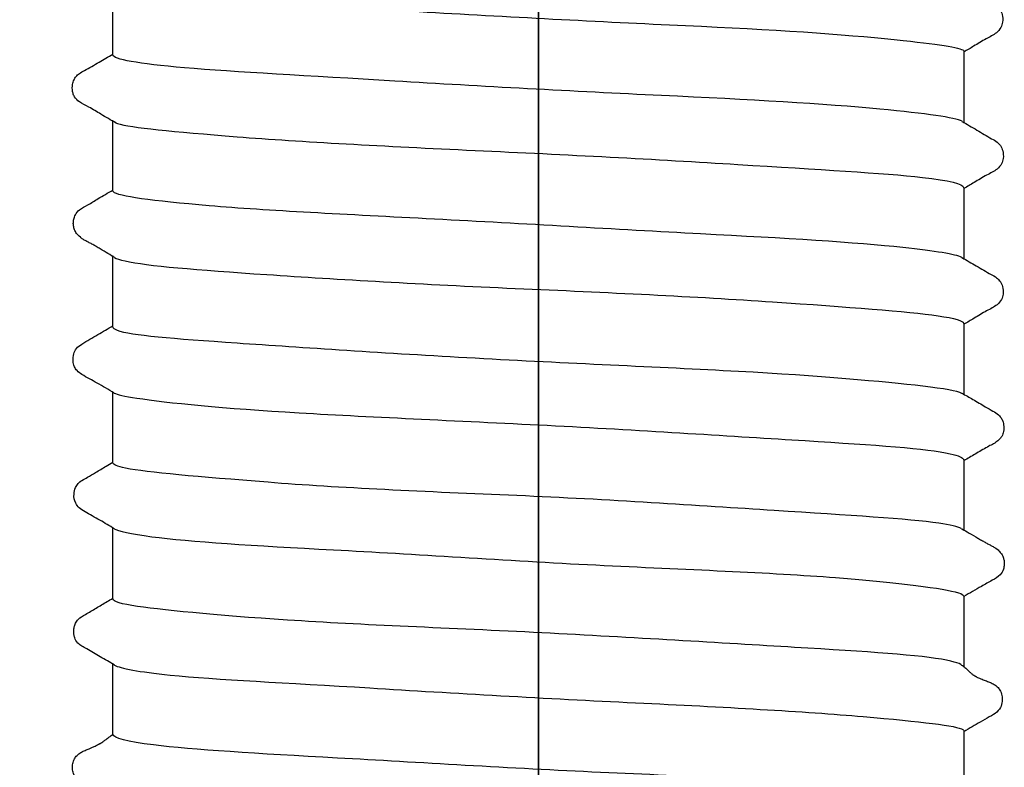
# Model space of a CAD drawing. Extents: x 76 to 102.8, y 105.1 to 180.3.
# Drawn here: x 88.7 to 101.3, y 132.7 to 142.3 of the extents above; entities that cross this region are included whole.
import ezdxf

# ---------------------------------------------------------------- set-up
doc = ezdxf.new("R2010")
doc.units = 0
doc.header["$MEASUREMENT"] = 0
doc.layers.get('0').update_dxf_attribs({"linetype": 'CONTINUOUS'})
doc.layers.add('1', color=7, linetype='CONTINUOUS')
doc.styles.get("Standard").update_dxf_attribs({"font": 'monotxt.shx'})
doc.dimstyles.new('DSTYLE2', dxfattribs={"dimtxt": 3.5, "dimasz": 4, "dimexe": 2, "dimexo": 0, "dimgap": 1.5, "dimtad": 1, "dimrnd": 0.01, "dimzin": 11, "dimtxsty": 'STANDARD', "dimcen": 0.09, "dimazin": 3, "dimtp": 0.1, "dimtm": 0.2, "dimtfac": 1, "dimtdec": 4, "dimtofl": 0, "dimtmove": 0, "dimatfit": 3, "dimtolj": 1, "dimtzin": 0})

# ---------------------------------------------------------------- blocks, each defined once
blk = doc.blocks.new('HATCH1')
at = {"layer": '1', "color": 157, "linetype": 'CONTINUOUS'}
for p, q in [((0, -17.546), (0, -28.534)), ((0, -19.43), (0, -31.146)), ((0, -21.332), (0, -33.057)), ((0, -23.948), (0, -34.952)), ((0, -26.07), (0, -37.02)), ((0, -28.087), (0, -39.141)), ((0, -29.967), (0, -41.711)), ((0, -31.919), (0, -32.249)), ((0, -32.434), (0, -43.599)), ((0, -34.555), (0, -46.03)), ((0, -36.676), (0, -48.151))]:
    blk.add_line(p, q, dxfattribs=at)
blk = doc.blocks.new('_AH1')
at = {"color": 0, "linetype": 'CONTINUOUS'}
for p, q in [((-1, 0.166667), (0, 0)), ((-1, 0.166667), (-1, -0.166667)), ((0, 0), (-1, -0.166667)), ((0, 0), (-1, 0))]:
    blk.add_line(p, q, dxfattribs=at)
blk = doc.blocks.new('*D1')
at = {"layer": '1', "color": 1, "linetype": 'CONTINUOUS'}
for p, q in [((90.737535, 173.34957), (79.046952, 173.34957)), ((81.046952, 173.34957), (81.046952, 141.45188)), ((81.046952, 112.34957), (81.046952, 141.45188)), ((88.337648, 112.34957), (79.046952, 112.34957))]:
    blk.add_line(p, q, dxfattribs=at)
at = {"layer": '1', "color": 1, "xscale": 4, "yscale": 4, "zscale": 4}
for p, rotation in [((81.046952, 173.34957), 90), ((81.046952, 112.34957), 270)]:
    blk.add_blockref('_AH1', p, dxfattribs=dict(at, rotation=rotation))
at = {"layer": '1', "color": 1, "linetype": 'CONTINUOUS', "width": 0.8}
blk.add_text('61', height=3.5, rotation=90, dxfattribs=at).set_placement((79.545952, 138.65187))

msp = doc.modelspace()

# ---------------------------------------------------------------- linework, layer by layer
at = {"layer": '1', "color": 157, "linetype": 'CONTINUOUS'}
for p, q in [((95.337648, 112.34957), (95.337648, 180.34957)), ((89.862648, 141.89195), (89.862648, 142.81041)), ((100.81265, 141.93988), (100.81265, 141.01449)), ((89.862648, 140.14339), (89.862648, 141.05136)), ((100.81265, 140.18636), (100.81265, 139.26063)), ((89.862648, 138.39179), (89.862648, 139.30918)), ((100.81265, 138.43692), (100.81265, 137.51556)), ((89.862648, 136.6398), (89.862648, 137.55767)), ((100.81265, 136.68165), (100.81265, 135.76467)), ((89.862648, 134.88733), (89.862648, 135.8147)), ((100.81265, 134.92796), (100.81265, 134.01134)), ((89.862648, 133.14242), (89.862648, 134.06315)), ((100.81265, 133.19122), (100.81265, 132.27359))]:
    msp.add_line(p, q, dxfattribs=at)
for points, knots in [([(89.884394, 142.78494), (89.982651, 142.72674), (90.415402, 142.66193), (91.849145, 142.5582), (92.88058, 142.50361), (95.145349, 142.37348), (96.351018, 142.31023), (98.520224, 142.21271), (99.432167, 142.14432), (100.54103, 142.02289), (100.80925, 141.98426), (100.81219, 141.94013)], [0, 0, 0, 0, 0.19648825, 0.19648825, 0.40551838, 0.40551838, 0.6145485, 0.6145485, 0.82357863, 0.82357863, 1, 1, 1, 1]), ([(100.78219, 142.795), (100.84929, 142.75595), (100.98058, 142.68041), (101.12896, 142.58757), (101.23459, 142.53198), (101.28619, 142.47304), (101.31155, 142.40825), (101.31849, 142.32606), (101.29354, 142.23862), (101.22293, 142.16008), (101.0893, 142.09979), (100.95389, 142.01115), (100.85596, 141.95495), (100.81292, 141.93014)], [0, 0, 0, 0, 0.14378523, 0.28660287, 0.34258869, 0.38808898, 0.45231944, 0.53413813, 0.59152894, 0.65927061, 0.77052323, 0.90016178, 1, 1, 1, 1]), ([(95.337648, 142.06578), (95.337648, 142.07476), (95.337648, 142.10903), (95.337648, 142.15248), (95.337648, 142.23196), (95.337648, 142.29186), (95.337648, 142.32886)], [0, 0, 0, 0, 0.089658487, 0.35574647, 0.62293311, 1, 1, 1, 1]), ([(95.337648, 141.49934), (95.337648, 141.50146), (95.337648, 141.50359), (95.337648, 141.57065), (95.337648, 141.64054), (95.337648, 141.71319), (95.337648, 141.72707), (95.337648, 141.75731), (95.337648, 141.77221), (95.337648, 141.80692), (95.337648, 141.82681), (95.337648, 141.8674), (95.337648, 141.88859), (95.337648, 141.93464), (95.337648, 141.96006), (95.337648, 142.00849), (95.337648, 142.03219), (95.337648, 142.06834), (95.337648, 142.08118), (95.337648, 142.13881), (95.337648, 142.18477), (95.337648, 142.26203), (95.337648, 142.29335), (95.337648, 142.32325)], [0, 0, 0, 0, 0.009352808, 0.009352808, 0.29570257, 0.29570257, 0.36077352, 0.36077352, 0.40712476, 0.40712476, 0.45365752, 0.45365752, 0.49954957, 0.49954957, 0.55485226, 0.55485226, 0.6128209, 0.6128209, 0.66239081, 0.66239081, 0.86724231, 0.86724231, 1, 1, 1, 1]), ([(89.901052, 141.01673), (89.835635, 141.05442), (89.717013, 141.12142), (89.565139, 141.21881), (89.438237, 141.27671), (89.369789, 141.34164), (89.348978, 141.39464), (89.337248, 141.44369), (89.338199, 141.50825), (89.357762, 141.56629), (89.384404, 141.61355), (89.433193, 141.65898), (89.534942, 141.71135), (89.677303, 141.79735), (89.801695, 141.86718), (89.862203, 141.90128)], [0, 0, 0, 0, 0.13815295, 0.25187402, 0.34161859, 0.40271304, 0.43950129, 0.46034372, 0.54764363, 0.60871123, 0.6531454, 0.69073816, 0.74054127, 0.87564493, 1, 1, 1, 1]), ([(100.79103, 141.03802), (100.70097, 141.08733), (100.33214, 141.13829), (99.036469, 141.26165), (98.042889, 141.31733), (95.800496, 141.42295), (94.594296, 141.489), (92.385612, 141.6224), (91.432161, 141.6723), (90.184941, 141.77737), (89.862887, 141.83819), (89.862818, 141.89207)], [0, 0, 0, 0, 0.18045121, 0.18045121, 0.38930671, 0.38930671, 0.5981622, 0.5981622, 0.80701769, 0.80701769, 1, 1, 1, 1]), ([(95.337648, 141.44913), (95.337648, 141.43444), (95.337648, 141.41929), (95.337648, 141.34895), (95.337648, 141.29518), (95.337648, 141.22528), (95.337648, 141.21157), (95.337648, 141.17602), (95.337648, 141.15837), (95.337648, 141.12048), (95.337648, 141.09981), (95.337648, 141.05478), (95.337648, 141.0297), (95.337648, 140.97894), (95.337648, 140.95247), (95.337648, 140.90873), (95.337648, 140.89052), (95.337648, 140.85652), (95.337648, 140.84172), (95.337648, 140.80001), (95.337648, 140.77085), (95.337648, 140.70091), (95.337648, 140.66315), (95.337648, 140.62547)], [0, 0, 0, 0, 0.065319248, 0.065319248, 0.30316421, 0.30316421, 0.37387194, 0.37387194, 0.42152346, 0.42152346, 0.46875109, 0.46875109, 0.52290151, 0.52290151, 0.58197075, 0.58197075, 0.63378277, 0.63378277, 0.70098184, 0.70098184, 0.83395774, 0.83395774, 1, 1, 1, 1]), ([(95.337648, 141.07375), (95.337648, 141.05839), (95.337648, 141.02128), (95.337648, 140.93415), (95.337648, 140.85401), (95.337648, 140.79715), (95.337648, 140.72139), (95.337648, 140.66), (95.337648, 140.62048)], [0, 0, 0, 0, 0.1942443, 0.34312188, 0.48575641, 0.62951264, 0.77670977, 1, 1, 1, 1]), ([(89.881501, 141.02816), (89.890828, 141.0224), (89.903925, 141.01673), (90.089954, 140.95557), (90.635999, 140.90539), (92.284008, 140.77439), (93.361773, 140.71749), (95.684012, 140.60981), (96.872725, 140.54814), (98.938249, 140.41856), (99.778895, 140.37274), (100.62867, 140.27721), (100.80862, 140.23176), (100.81074, 140.18697)], [0, 0, 0, 0, 0.020850945, 0.020850945, 0.22935801, 0.22935801, 0.43786508, 0.43786508, 0.64637214, 0.64637214, 0.85487921, 0.85487921, 1, 1, 1, 1]), ([(100.78809, 141.03767), (100.85392, 140.99971), (100.98489, 140.92503), (101.13295, 140.83328), (101.23976, 140.77769), (101.29251, 140.71904), (101.31878, 140.65439), (101.32667, 140.57225), (101.30255, 140.48469), (101.23216, 140.40557), (101.09718, 140.34517), (100.95881, 140.25545), (100.85835, 140.19817), (100.81312, 140.17236)], [0, 0, 0, 0, 0.14187827, 0.28782315, 0.34521267, 0.39182509, 0.45709732, 0.53840088, 0.59505719, 0.6615345, 0.77057279, 0.89785122, 1, 1, 1, 1]), ([(95.337648, 139.74069), (95.337648, 139.7457), (95.337648, 139.7507), (95.337648, 139.82091), (95.337648, 139.89093), (95.337648, 139.9638), (95.337648, 139.97765), (95.337648, 140.00783), (95.337648, 140.02278), (95.337648, 140.05752), (95.337648, 140.0774), (95.337648, 140.11804), (95.337648, 140.1393), (95.337648, 140.18544), (95.337648, 140.21088), (95.337648, 140.25923), (95.337648, 140.28285), (95.337648, 140.31873), (95.337648, 140.33138), (95.337648, 140.38934), (95.337648, 140.43568), (95.337648, 140.51559), (95.337648, 140.54938), (95.337648, 140.58105)], [0, 0, 0, 0, 0.021495248, 0.021495248, 0.3018185, 0.3018185, 0.36475964, 0.36475964, 0.40994093, 0.40994093, 0.45528054, 0.45528054, 0.50020529, 0.50020529, 0.55425918, 0.55425918, 0.61075758, 0.61075758, 0.65891316, 0.65891316, 0.86075784, 0.86075784, 1, 1, 1, 1]), ([(95.337648, 140.43658), (95.337648, 140.45218), (95.337648, 140.49189), (95.337648, 140.54021), (95.337648, 140.57083), (95.337648, 140.57467)], [0, 0, 0, 0, 0.39023395, 0.92380731, 1, 1, 1, 1]), ([(95.337648, 140.08977), (95.337648, 140.09823), (95.337648, 140.12431), (95.337648, 140.18444), (95.337648, 140.26609), (95.337648, 140.32488), (95.337648, 140.3482)], [0, 0, 0, 0, 0.19549571, 0.49638269, 0.77159046, 1, 1, 1, 1]), ([(89.885984, 139.2839), (89.858982, 139.2991), (89.800039, 139.3333), (89.720923, 139.38211), (89.652072, 139.4244), (89.604175, 139.45178), (89.55606, 139.47609), (89.510957, 139.49931), (89.471915, 139.52299), (89.424829, 139.55869), (89.390795, 139.59918), (89.367671, 139.63736), (89.354228, 139.68476), (89.351435, 139.72723), (89.356895, 139.77632), (89.377123, 139.83967), (89.435261, 139.91028), (89.546405, 139.96488), (89.68731, 140.05266), (89.797436, 140.11612), (89.862138, 140.15371)], [0, 0, 0, 0, 0.074820561, 0.14638563, 0.17458059, 0.19947606, 0.2231764, 0.24777191, 0.2753872, 0.30790806, 0.39200726, 0.48740394, 0.56327587, 0.61907893, 0.65697676, 0.69726436, 0.74599911, 0.81264806, 0.89197991, 1, 1, 1, 1]), ([(100.78609, 139.28607), (100.70734, 139.32652), (100.44905, 139.36794), (99.431781, 139.47826), (98.503926, 139.53234), (96.348713, 139.64629), (95.137522, 139.71946), (92.866002, 139.83827), (91.846151, 139.88754), (90.359168, 140.01385), (89.925672, 140.07212), (89.864784, 140.13446), (89.862704, 140.13891), (89.862815, 140.14341)], [0, 0, 0, 0, 0.14656605, 0.14656605, 0.35594617, 0.35594617, 0.5653263, 0.5653263, 0.77470643, 0.77470643, 0.98408655, 0.98408655, 1, 1, 1, 1]), ([(95.337648, 139.70457), (95.337648, 139.68832), (95.337648, 139.67144), (95.337648, 139.59906), (95.337648, 139.54502), (95.337648, 139.47519), (95.337648, 139.46174), (95.337648, 139.42684), (95.337648, 139.40932), (95.337648, 139.37181), (95.337648, 139.35136), (95.337648, 139.30667), (95.337648, 139.28172), (95.337648, 139.23096), (95.337648, 139.20439), (95.337648, 139.16018), (95.337648, 139.14165), (95.337648, 139.10756), (95.337648, 139.09282), (95.337648, 139.0514), (95.337648, 139.02266), (95.337648, 138.952), (95.337648, 138.91323), (95.337648, 138.87455)], [0, 0, 0, 0, 0.07178791, 0.07178791, 0.30782532, 0.30782532, 0.37591034, 0.37591034, 0.42270389, 0.42270389, 0.46907275, 0.46907275, 0.52261527, 0.52261527, 0.58152439, 0.58152439, 0.63368621, 0.63368621, 0.69983962, 0.69983962, 0.83072784, 0.83072784, 1, 1, 1, 1]), ([(89.883614, 139.28427), (89.907288, 139.27019), (89.952973, 139.25562), (90.299727, 139.17717), (90.939942, 139.12655), (92.747793, 139.00489), (93.871195, 138.93822), (96.207269, 138.83669), (97.381547, 138.78121), (99.324385, 138.64776), (100.08361, 138.59189), (100.69764, 138.50333), (100.80729, 138.47126), (100.80928, 138.43872)], [0, 0, 0, 0, 0.050960764, 0.050960764, 0.25981633, 0.25981633, 0.46867189, 0.46867189, 0.67752746, 0.67752746, 0.88638302, 0.88638302, 1, 1, 1, 1]), ([(100.78652, 139.28493), (100.85008, 139.24885), (100.97944, 139.17621), (101.12663, 139.08622), (101.23469, 139.03081), (101.28883, 138.97236), (101.31611, 138.90716), (101.32473, 138.82565), (101.30152, 138.73808), (101.23175, 138.65859), (101.0969, 138.5983), (100.95869, 138.50838), (100.85819, 138.45098), (100.81301, 138.42509)], [0, 0, 0, 0, 0.13568349, 0.28111899, 0.33825282, 0.38461324, 0.44969257, 0.53095897, 0.58801733, 0.65537013, 0.76640615, 0.8960669, 1, 1, 1, 1]), ([(95.337648, 139.04166), (95.337648, 139.03049), (95.337648, 139.00289), (95.337648, 138.95032), (95.337648, 138.90551), (95.337648, 138.88449)], [0, 0, 0, 0, 0.28101328, 0.67274783, 1, 1, 1, 1]), ([(95.337648, 138.38631), (95.337648, 138.3999), (95.337648, 138.43437), (95.337648, 138.51751), (95.337648, 138.59665), (95.337648, 138.64964), (95.337648, 138.7282), (95.337648, 138.789), (95.337648, 138.82826)], [0, 0, 0, 0, 0.19735973, 0.34790887, 0.49174698, 0.63378097, 0.77697762, 1, 1, 1, 1]), ([(95.337648, 137.99352), (95.337648, 137.99803), (95.337648, 138.00254), (95.337648, 138.07355), (95.337648, 138.14393), (95.337648, 138.21803), (95.337648, 138.23148), (95.337648, 138.26107), (95.337648, 138.27611), (95.337648, 138.3106), (95.337648, 138.33014), (95.337648, 138.37054), (95.337648, 138.39192), (95.337648, 138.43818), (95.337648, 138.46361), (95.337648, 138.51177), (95.337648, 138.53519), (95.337648, 138.5706), (95.337648, 138.58289), (95.337648, 138.60619), (95.337648, 138.61838), (95.337648, 138.67929), (95.337648, 138.72803), (95.337648, 138.79457), (95.337648, 138.81118), (95.337648, 138.82723)], [0, 0, 0, 0, 0.01950212, 0.01950212, 0.30769694, 0.30769694, 0.36739922, 0.36739922, 0.41201733, 0.41201733, 0.45668793, 0.45668793, 0.50223329, 0.50223329, 0.55693007, 0.55693007, 0.61401011, 0.61401011, 0.66260975, 0.66260975, 0.71591197, 0.71591197, 0.92912551, 0.92912551, 1, 1, 1, 1]), ([(89.878877, 137.54025), (89.804712, 137.58446), (89.666217, 137.66839), (89.499492, 137.75278), (89.400496, 137.8215), (89.360886, 137.88643), (89.344963, 137.9548), (89.35131, 138.03727), (89.389671, 138.12093), (89.500654, 138.19843), (89.660631, 138.28783), (89.796479, 138.36825), (89.861942, 138.40625)], [0, 0, 0, 0, 0.16465555, 0.31576552, 0.37311944, 0.41900381, 0.48145218, 0.56059326, 0.61662935, 0.68328871, 0.85091866, 1, 1, 1, 1]), ([(100.78909, 137.53605), (100.73262, 137.56679), (100.56231, 137.59664), (99.78653, 137.68635), (98.937663, 137.76254), (96.886282, 137.87285), (95.679212, 137.92322), (93.373651, 138.05136), (92.289234, 138.12412), (90.634227, 138.2379), (90.092051, 138.2787), (89.88147, 138.36027), (89.862298, 138.37613), (89.86312, 138.39207)], [0, 0, 0, 0, 0.11686143, 0.11686143, 0.32554258, 0.32554258, 0.53422372, 0.53422372, 0.74290486, 0.74290486, 0.95158601, 0.95158601, 1, 1, 1, 1]), ([(95.337648, 137.94408), (95.337648, 137.93124), (95.337648, 137.9181), (95.337648, 137.85), (95.337648, 137.79646), (95.337648, 137.72651), (95.337648, 137.71263), (95.337648, 137.67666), (95.337648, 137.65895), (95.337648, 137.62092), (95.337648, 137.60015), (95.337648, 137.55501), (95.337648, 137.52992), (95.337648, 137.47923), (95.337648, 137.45284), (95.337648, 137.4093), (95.337648, 137.39121), (95.337648, 137.35736), (95.337648, 137.34261), (95.337648, 137.30108), (95.337648, 137.27212), (95.337648, 137.20364), (95.337648, 137.16707), (95.337648, 137.13069)], [0, 0, 0, 0, 0.05765149, 0.05765149, 0.29848883, 0.29848883, 0.37168925, 0.37168925, 0.42022044, 0.42022044, 0.46832392, 0.46832392, 0.52323184, 0.52323184, 0.58292471, 0.58292471, 0.63515307, 0.63515307, 0.703005, 0.703005, 0.8372688, 0.8372688, 1, 1, 1, 1]), ([(89.878743, 137.54005), (89.9142, 137.51987), (90.010813, 137.49913), (90.555933, 137.4157), (91.291235, 137.34249), (93.224936, 137.22865), (94.396054, 137.18041), (96.722122, 137.05787), (97.868744, 136.98395), (99.676468, 136.87167), (100.34452, 136.82621), (100.75174, 136.73321), (100.80907, 136.70788), (100.80927, 136.68327)], [0, 0, 0, 0, 0.084929372, 0.084929372, 0.29308924, 0.29308924, 0.5012491, 0.5012491, 0.70940897, 0.70940897, 0.91756883, 0.91756883, 1, 1, 1, 1]), ([(100.78874, 137.53901), (100.83619, 137.51211), (100.93793, 137.45389), (101.07135, 137.37612), (101.18116, 137.31053), (101.26067, 137.26795), (101.3024, 137.20917), (101.31819, 137.16857), (101.33083, 137.11485), (101.32833, 137.04803), (101.3099, 136.99432), (101.27944, 136.94847), (101.22396, 136.8986), (101.10783, 136.84448), (100.96585, 136.75638), (100.86275, 136.69729), (100.81341, 136.66896)], [0, 0, 0, 0, 0.098932399, 0.21502933, 0.28832254, 0.34608939, 0.39286753, 0.43475746, 0.47122876, 0.5583032, 0.63071227, 0.66611658, 0.70433463, 0.79482328, 0.90314189, 1, 1, 1, 1]), ([(95.337648, 137.23927), (95.337648, 137.2303), (95.337648, 137.19898), (95.337648, 137.16206), (95.337648, 137.13582)], [0, 0, 0, 0, 0.29856753, 1, 1, 1, 1]), ([(95.337648, 136.61074), (95.337648, 136.62753), (95.337648, 136.66765), (95.337648, 136.75965), (95.337648, 136.84516), (95.337648, 136.89998), (95.337648, 136.98314), (95.337648, 137.04758), (95.337648, 137.0901)], [0, 0, 0, 0, 0.19687462, 0.34438317, 0.48574234, 0.62559676, 0.76681531, 1, 1, 1, 1]), ([(95.337648, 136.24134), (95.337648, 136.24591), (95.337648, 136.25047), (95.337648, 136.31917), (95.337648, 136.3886), (95.337648, 136.46117), (95.337648, 136.47568), (95.337648, 136.50715), (95.337648, 136.52231), (95.337648, 136.55761), (95.337648, 136.57781), (95.337648, 136.61919), (95.337648, 136.64087), (95.337648, 136.68793), (95.337648, 136.7139), (95.337648, 136.75855), (95.337648, 136.77825), (95.337648, 136.81236), (95.337648, 136.82671), (95.337648, 136.8775), (95.337648, 136.91684), (95.337648, 136.99977), (95.337648, 137.04502), (95.337648, 137.08675)], [0, 0, 0, 0, 0.019599974, 0.019599974, 0.295158, 0.295158, 0.36259265, 0.36259265, 0.40872657, 0.40872657, 0.45501823, 0.45501823, 0.50097856, 0.50097856, 0.55626652, 0.55626652, 0.60309932, 0.60309932, 0.65041848, 0.65041848, 0.81833318, 0.81833318, 1, 1, 1, 1]), ([(89.882103, 135.7927), (89.817625, 135.83099), (89.687849, 135.90774), (89.531255, 135.99332), (89.423283, 136.05828), (89.366677, 136.14068), (89.354997, 136.2261), (89.373692, 136.31349), (89.402951, 136.36327), (89.425874, 136.38746), (89.435737, 136.39609), (89.446915, 136.40496), (89.480436, 136.4247), (89.546617, 136.4638), (89.649037, 136.52416), (89.75748, 136.5901), (89.832914, 136.63407), (89.862659, 136.65125)], [0, 0, 0, 0, 0.1291669, 0.27070085, 0.33769827, 0.40332954, 0.52613202, 0.61332016, 0.66874791, 0.685198, 0.69085942, 0.69507094, 0.71037442, 0.75848573, 0.83251941, 0.93387245, 1, 1, 1, 1]), ([(100.7808, 135.79542), (100.73631, 135.81947), (100.63943, 135.8431), (100.09888, 135.9226), (99.338088, 135.96426), (97.407857, 136.09093), (96.222509, 136.17075), (93.900162, 136.26851), (92.757979, 136.31928), (90.958351, 136.4629), (90.308287, 136.51631), (89.916232, 136.59446), (89.862482, 136.61721), (89.863005, 136.64053)], [0, 0, 0, 0, 0.079765163, 0.079765163, 0.28967293, 0.28967293, 0.4995807, 0.4995807, 0.70948846, 0.70948846, 0.91939623, 0.91939623, 1, 1, 1, 1]), ([(95.337648, 136.20754), (95.337648, 136.19091), (95.337648, 136.17358), (95.337648, 136.10159), (95.337648, 136.04831), (95.337648, 135.97809), (95.337648, 135.96383), (95.337648, 135.92693), (95.337648, 135.90907), (95.337648, 135.87066), (95.337648, 135.84965), (95.337648, 135.80422), (95.337648, 135.77907), (95.337648, 135.72854), (95.337648, 135.70235), (95.337648, 135.65935), (95.337648, 135.64155), (95.337648, 135.60811), (95.337648, 135.59348), (95.337648, 135.55241), (95.337648, 135.524), (95.337648, 135.45021), (95.337648, 135.40826), (95.337648, 135.36626)], [0, 0, 0, 0, 0.073204466, 0.073204466, 0.30384943, 0.30384943, 0.37677711, 0.37677711, 0.42368463, 0.42368463, 0.47019216, 0.47019216, 0.52274361, 0.52274361, 0.57936347, 0.57936347, 0.62862205, 0.62862205, 0.6929143, 0.6929143, 0.82012397, 0.82012397, 1, 1, 1, 1]), ([(95.337648, 135.89502), (95.337648, 135.88604), (95.337648, 135.86048), (95.337648, 135.81301), (95.337648, 135.75693), (95.337648, 135.70957), (95.337648, 135.66785), (95.337648, 135.61823), (95.337648, 135.56056), (95.337648, 135.5068), (95.337648, 135.42894), (95.337648, 135.37853), (95.337648, 135.35684)], [0, 0, 0, 0, 0.15019722, 0.34500252, 0.47831567, 0.54065266, 0.56207378, 0.59944584, 0.66637479, 0.768951, 0.90024196, 1, 1, 1, 1]), ([(89.878062, 135.79383), (89.926234, 135.7615), (90.089251, 135.72755), (90.850301, 135.62594), (91.680989, 135.57501), (93.721769, 135.46955), (94.926294, 135.38413), (97.226242, 135.26977), (98.333436, 135.22915), (99.991336, 135.1014), (100.55895, 135.02512), (100.78875, 134.95503), (100.81107, 134.94147), (100.81068, 134.92801)], [0, 0, 0, 0, 0.11647237, 0.11647237, 0.32445902, 0.32445902, 0.53244567, 0.53244567, 0.74043232, 0.74043232, 0.94841897, 0.94841897, 1, 1, 1, 1]), ([(100.78277, 135.79448), (100.80578, 135.78199), (100.86295, 135.75034), (100.94192, 135.70244), (101.01481, 135.66055), (101.0634, 135.63288), (101.10961, 135.60694), (101.15271, 135.58298), (101.19203, 135.5613), (101.24282, 135.5329), (101.27847, 135.49573), (101.3037, 135.46357), (101.32291, 135.42098), (101.33243, 135.3811), (101.33536, 135.33108), (101.32546, 135.26691), (101.28239, 135.18739), (101.17185, 135.12561), (101.01298, 135.03736), (100.88966, 134.96517), (100.81325, 134.91942)], [0, 0, 0, 0, 0.054463118, 0.12727393, 0.15690264, 0.18328815, 0.20795523, 0.23276473, 0.25956481, 0.28982206, 0.36441931, 0.44766228, 0.51456635, 0.564846, 0.60073803, 0.64205154, 0.69410359, 0.76780372, 0.85800456, 1, 1, 1, 1]), ([(95.337648, 134.49487), (95.337648, 134.49839), (95.337648, 134.5019), (95.337648, 134.57017), (95.337648, 134.63994), (95.337648, 134.71263), (95.337648, 134.72673), (95.337648, 134.75743), (95.337648, 134.77251), (95.337648, 134.80755), (95.337648, 134.82759), (95.337648, 134.86864), (95.337648, 134.89016), (95.337648, 134.93687), (95.337648, 134.96262), (95.337648, 135.00726), (95.337648, 135.02714), (95.337648, 135.06154), (95.337648, 135.07606), (95.337648, 135.12677), (95.337648, 135.166), (95.337648, 135.24705), (95.337648, 135.29022), (95.337648, 135.33068)], [0, 0, 0, 0, 0.015273742, 0.015273742, 0.29713057, 0.29713057, 0.36252282, 0.36252282, 0.40872469, 0.40872469, 0.45507529, 0.45507529, 0.50118626, 0.50118626, 0.55663464, 0.55663464, 0.60442461, 0.60442461, 0.65270093, 0.65270093, 0.82286994, 0.82286994, 1, 1, 1, 1]), ([(95.337648, 135.18634), (95.337648, 135.2025), (95.337648, 135.24284), (95.337648, 135.29126), (95.337648, 135.32105), (95.337648, 135.32379)], [0, 0, 0, 0, 0.40805056, 0.94582882, 1, 1, 1, 1]), ([(95.337648, 134.8313), (95.337648, 134.84026), (95.337648, 134.86733), (95.337648, 134.92911), (95.337648, 135.01284), (95.337648, 135.07446), (95.337648, 135.09888)], [0, 0, 0, 0, 0.2044616, 0.50285305, 0.77349311, 1, 1, 1, 1]), ([(89.88344, 134.03855), (89.821086, 134.07523), (89.699837, 134.14529), (89.541702, 134.23865), (89.412354, 134.30516), (89.368496, 134.38758), (89.356914, 134.43957), (89.355813, 134.49749), (89.367948, 134.54575), (89.382933, 134.58266), (89.419999, 134.64258), (89.520065, 134.69656), (89.644565, 134.77117), (89.763955, 134.84221), (89.836964, 134.8842), (89.862446, 134.89873)], [0, 0, 0, 0, 0.13286469, 0.26066134, 0.35442257, 0.41523015, 0.46405072, 0.53900586, 0.58673744, 0.61439013, 0.6593564, 0.73623846, 0.84172167, 0.94516249, 1, 1, 1, 1]), ([(100.77581, 134.04744), (100.74902, 134.06045), (100.70631, 134.07402), (100.36493, 134.1571), (99.703489, 134.20273), (97.909497, 134.30987), (96.758322, 134.37982), (94.441519, 134.50452), (93.254863, 134.54477), (91.323951, 134.66697), (90.571658, 134.73678), (89.968781, 134.82405), (89.862808, 134.85578), (89.863835, 134.88818)], [0, 0, 0, 0, 0.043807974, 0.043807974, 0.25442292, 0.25442292, 0.46503787, 0.46503787, 0.67565281, 0.67565281, 0.88626776, 0.88626776, 1, 1, 1, 1]), ([(95.337648, 134.45612), (95.337648, 134.43969), (95.337648, 134.42259), (95.337648, 134.35118), (95.337648, 134.29824), (95.337648, 134.22798), (95.337648, 134.21345), (95.337648, 134.17587), (95.337648, 134.15789), (95.337648, 134.11925), (95.337648, 134.09812), (95.337648, 134.05249), (95.337648, 134.02727), (95.337648, 133.97667), (95.337648, 133.9505), (95.337648, 133.90769), (95.337648, 133.89008), (95.337648, 133.85601), (95.337648, 133.84098), (95.337648, 133.79826), (95.337648, 133.76782), (95.337648, 133.69467), (95.337648, 133.65498), (95.337648, 133.61506)], [0, 0, 0, 0, 0.072392452, 0.072392452, 0.30184417, 0.30184417, 0.37660005, 0.37660005, 0.42376247, 0.42376247, 0.47051619, 0.47051619, 0.52326126, 0.52326126, 0.57998049, 0.57998049, 0.62907696, 0.62907696, 0.6962489, 0.6962489, 0.82921968, 0.82921968, 1, 1, 1, 1]), ([(95.337648, 134.09262), (95.337648, 134.07517), (95.337648, 134.03408), (95.337648, 133.94032), (95.337648, 133.85512), (95.337648, 133.79677), (95.337648, 133.7169), (95.337648, 133.65178), (95.337648, 133.60877)], [0, 0, 0, 0, 0.197177, 0.34365769, 0.48333403, 0.62380889, 0.76753564, 1, 1, 1, 1]), ([(89.883405, 134.03821), (89.952385, 133.99517), (90.197042, 133.95146), (91.184516, 133.85027), (92.102775, 133.81031), (94.232844, 133.67802), (95.459141, 133.60741), (97.715794, 133.49887), (98.767849, 133.44122), (100.26469, 133.30984), (100.72646, 133.25861), (100.80874, 133.20239), (100.8124, 133.19698), (100.81229, 133.19133)], [0, 0, 0, 0, 0.14440771, 0.14440771, 0.353089, 0.353089, 0.5617703, 0.5617703, 0.77045159, 0.77045159, 0.97913288, 0.97913288, 1, 1, 1, 1]), ([(100.77551, 134.04453), (100.78229, 134.04119), (100.80497, 134.02866), (100.8348, 134.00115), (100.86511, 133.97126), (100.8924, 133.94525), (100.91444, 133.92665), (100.9353, 133.91198), (100.94669, 133.90465), (100.95512, 133.8995), (100.96393, 133.89438), (100.97668, 133.88734), (101.00383, 133.87354), (101.04625, 133.85521), (101.09766, 133.83569), (101.14368, 133.82002), (101.19187, 133.798), (101.23428, 133.76969), (101.2717, 133.72903), (101.29971, 133.67782), (101.31293, 133.59564), (101.29923, 133.51123), (101.24738, 133.42903), (101.14148, 133.37125), (100.99821, 133.29126), (100.88623, 133.22515), (100.81355, 133.18114)], [0, 0, 0, 0, 0.036773949, 0.12591977, 0.19352628, 0.22994802, 0.25449524, 0.26283121, 0.26625865, 0.26937325, 0.27237833, 0.27550055, 0.2828359, 0.30490664, 0.35224144, 0.42064118, 0.4891287, 0.56077895, 0.62267931, 0.68879071, 0.73961327, 0.78474312, 0.82903582, 0.87453349, 0.92198467, 1, 1, 1, 1]), ([(95.337648, 132.7494), (95.337648, 132.75155), (95.337648, 132.75369), (95.337648, 132.82092), (95.337648, 132.8908), (95.337648, 132.96384), (95.337648, 132.97793), (95.337648, 133.00874), (95.337648, 133.02403), (95.337648, 133.05937), (95.337648, 133.07948), (95.337648, 133.12097), (95.337648, 133.14287), (95.337648, 133.19024), (95.337648, 133.21631), (95.337648, 133.26067), (95.337648, 133.28006), (95.337648, 133.31353), (95.337648, 133.3274), (95.337648, 133.37896), (95.337648, 133.41915), (95.337648, 133.4996), (95.337648, 133.54102), (95.337648, 133.57994)], [0, 0, 0, 0, 0.009412304, 0.009412304, 0.29541606, 0.29541606, 0.36081564, 0.36081564, 0.40764198, 0.40764198, 0.45455899, 0.45455899, 0.50196533, 0.50196533, 0.55872187, 0.55872187, 0.60607208, 0.60607208, 0.65388821, 0.65388821, 0.82910722, 0.82910722, 1, 1, 1, 1]), ([(95.337648, 133.48141), (95.337648, 133.48259), (95.337648, 133.50802), (95.337648, 133.53997), (95.337648, 133.57163), (95.337648, 133.57667)], [0, 0, 0, 0, 0.039603, 0.84793089, 1, 1, 1, 1]), ([(95.337648, 133.10599), (95.337648, 133.11388), (95.337648, 133.13808), (95.337648, 133.19476), (95.337648, 133.27018), (95.337648, 133.32292), (95.337648, 133.34356)], [0, 0, 0, 0, 0.20578299, 0.50937108, 0.78799479, 1, 1, 1, 1]), ([(89.903303, 132.26997), (89.853188, 132.29801), (89.777597, 132.34154), (89.675121, 132.40343), (89.607442, 132.44384), (89.541549, 132.47798), (89.480564, 132.50862), (89.431557, 132.54079), (89.382253, 132.58822), (89.359238, 132.62723), (89.340529, 132.68273), (89.338552, 132.74861), (89.361747, 132.82828), (89.393502, 132.871), (89.433457, 132.90602), (89.480984, 132.93138), (89.523658, 132.9476), (89.574806, 132.96816), (89.622023, 132.98946), (89.652136, 133.00474), (89.667153, 133.01281), (89.677882, 133.01877), (89.688477, 133.02486), (89.702952, 133.03347), (89.730755, 133.05092), (89.771737, 133.0796), (89.815879, 133.11307), (89.846686, 133.13735), (89.863046, 133.1489)], [0, 0, 0, 0, 0.075327616, 0.10549306, 0.13188869, 0.15620906, 0.17996118, 0.20483262, 0.23309016, 0.30320924, 0.36696607, 0.41580221, 0.45781736, 0.51798238, 0.59934627, 0.66560039, 0.73834103, 0.79270999, 0.81916866, 0.8287867, 0.83303595, 0.8371101, 0.84119257, 0.84546423, 0.85514388, 0.88157843, 0.93500058, 1, 1, 1, 1]), ([(100.79054, 132.29764), (100.78116, 132.30278), (100.7686, 132.30779), (100.5815, 132.3656), (100.02638, 132.42217), (98.385468, 132.55616), (97.282438, 132.60566), (94.988277, 132.70819), (93.773695, 132.785), (91.728793, 132.89901), (90.880733, 132.94787), (90.042245, 133.05239), (89.865022, 133.09941), (89.86431, 133.14165)], [0, 0, 0, 0, 0.019230582, 0.019230582, 0.22826072, 0.22826072, 0.43729085, 0.43729085, 0.64632098, 0.64632098, 0.85535112, 0.85535112, 1, 1, 1, 1])]:
    msp.add_open_spline(points, degree=3, knots=knots, dxfattribs=at)
msp.add_open_spline([(95.337648, 141.84038), (95.337648, 141.84441), (95.337648, 141.84884), (95.337648, 141.85378)], degree=3, dxfattribs=at)

# ---------------------------------------------------------------- block references
at = {"layer": '1'}
msp.add_blockref('HATCH1', (95.337648, 170.34957), dxfattribs=at)

# ---------------------------------------------------------------- dimensions: what is measured, and where the dimension line sits
at = {"layer": '1', "color": 1, "linetype": 'CONTINUOUS'}
dim = msp.add_linear_dim(base=(81.046952, 173.34957), p1=(88.337648, 112.34957), p2=(90.737535, 173.34957), angle=90, dimstyle='DSTYLE2', override={"dimblk": '_AH1', "dimsah": 0}, dxfattribs=at)
dim.commit()
dim.dimension.update_dxf_attribs({"geometry": '*D1', "text_midpoint": (77.795952, 141.45188), "dimtype": 128})

doc.saveas('drawing.dxf')
